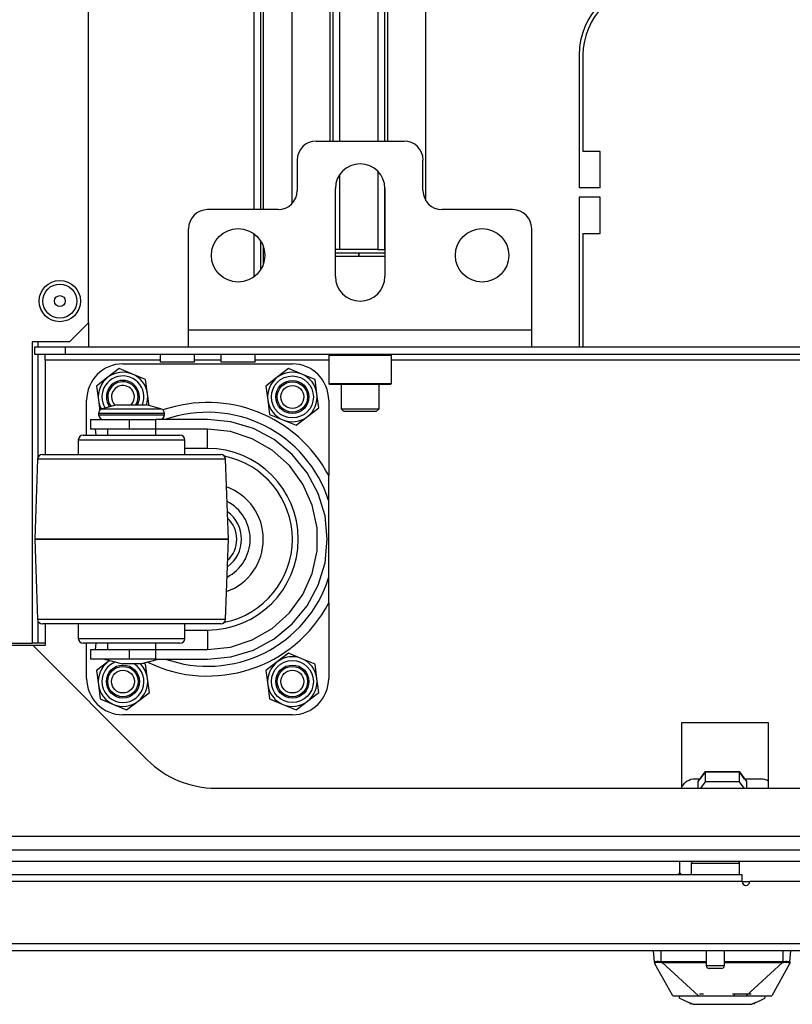
# Model space of a CAD drawing. Extents: x -259 to 40, y -58 to 175.
# Drawn here: x -158 to -150, y -58 to -48 of the extents above; entities that cross this region are included whole.
import ezdxf

# ---------------------------------------------------------------- set-up
doc = ezdxf.new("R2010")
doc.units = 0
doc.header["$MEASUREMENT"] = 0
doc.layers.add('TFR-TRI', color=7, linetype='CONTINUOUS')

msp = doc.modelspace()

# ---------------------------------------------------------------- linework, layer by layer
at = {"layer": 'TFR-TRI', "color": 22, "linetype": 'CONTINUOUS'}
for p, q in [((-157.035, -51.381), (-157.035, -15.42)), ((-157.231, -51.578), (-157.035, -51.381)), ((-157.231, -51.578), (-157.617, -51.578)), ((-157.617, -51.578), (-157.617, -54.689)), ((-158.2, -54.689), (-157.617, -54.689))]:
    msp.add_line(p, q, dxfattribs=at)
at = {"layer": 'TFR-TRI', "color": 83, "linetype": 'CONTINUOUS'}
for p, q in [((-155.327, -37.505), (-155.327, -50.211)), ((-155.257, -37.505), (-155.257, -50.211)), ((-155.225, -50.211), (-155.225, -41.176)), ((-151.966, -48.615), (-151.966, -49.985)), ((-151.927, -48.615), (-151.927, -49.611)), ((-151.75, -49.611), (-151.927, -49.611)), ((-151.75, -49.985), (-151.75, -49.611)), ((-151.75, -49.985), (-151.966, -49.985)), ((-151.75, -50.084), (-151.966, -50.084)), ((-151.966, -50.084), (-151.966, -51.629)), ((-151.75, -50.458), (-151.75, -50.084)), ((-155.327, -50.46), (-155.327, -50.908)), ((-155.257, -50.534), (-155.257, -50.834)), ((-151.927, -50.458), (-151.75, -50.458)), ((-151.927, -50.458), (-151.927, -51.629)), ((-155.225, -50.766), (-155.225, -50.601))]:
    msp.add_line(p, q, dxfattribs=at)
at = {"layer": 'TFR-TRI', "color": 215, "linetype": 'CONTINUOUS'}
for p, q in [((-154.934, -40.585), (-154.934, -50.152)), ((-154.54, -40.585), (-154.54, -49.503)), ((-154.509, -40.585), (-154.509, -49.503)), ((-154.438, -49.503), (-154.438, -40.585)), ((-154.044, -40.585), (-154.044, -49.503)), ((-153.973, -49.503), (-153.973, -40.585)), ((-153.942, -49.503), (-153.942, -40.585)), ((-153.548, -50.12), (-153.548, -40.585)), ((-154.044, -49.817), (-154.044, -50.625)), ((-154.438, -50.625), (-154.438, -49.848)), ((-153.973, -50.625), (-153.973, -49.975)), ((-154.462, -50.625), (-154.484, -50.625)), ((-154.438, -50.625), (-154.462, -50.625)), ((-154.044, -50.625), (-154.438, -50.625)), ((-154.044, -50.625), (-153.994, -50.625)), ((-153.994, -50.625), (-153.973, -50.625)), ((-153.973, -50.625), (-153.973, -50.625)), ((-153.973, -50.625), (-153.972, -50.625)), ((-154.484, -50.657), (-154.245, -50.657)), ((-154.245, -50.696), (-154.484, -50.696)), ((-154.245, -50.657), (-154.245, -50.696)), ((-154.237, -50.657), (-153.972, -50.657)), ((-154.237, -50.696), (-154.237, -50.657)), ((-153.972, -50.696), (-154.237, -50.696))]:
    msp.add_line(p, q, dxfattribs=at)
at = {"layer": 'TFR-TRI', "color": 163, "linetype": 'CONTINUOUS'}
for p, q in [((-154.681, -49.503), (-153.775, -49.503)), ((-154.878, -49.7), (-154.878, -50.015)), ((-153.579, -50.015), (-153.579, -49.7)), ((-154.484, -50.901), (-154.484, -49.995)), ((-153.972, -49.995), (-153.972, -50.901)), ((-155.075, -50.212), (-155.803, -50.212)), ((-152.653, -50.212), (-153.382, -50.212)), ((-156, -51.452), (-156, -50.409)), ((-152.457, -50.409), (-152.457, -51.452)), ((-156, -51.577), (-156, -51.452)), ((-156, -51.452), (-152.457, -51.452)), ((-152.457, -51.452), (-152.457, -51.577)), ((-156, -51.629), (-156, -51.577)), ((-156, -51.629), (-152.457, -51.629)), ((-152.457, -51.577), (-152.457, -51.629))]:
    msp.add_line(p, q, dxfattribs=at)
at = {"layer": 'TFR-TRI', "color": 32, "linetype": 'CONTINUOUS'}
for p, q in [((-157.035, -51.381), (-157.035, -51.629)), ((-157.558, -51.578), (-157.558, -51.629)), ((-157.558, -51.708), (-157.558, -52.779)), ((-157.558, -54.456), (-157.558, -54.689)), ((-157.6, -54.689), (-157.617, -54.689)), ((-157.558, -54.689), (-157.6, -54.689)), ((-157.48, -54.689), (-157.558, -54.689))]:
    msp.add_line(p, q, dxfattribs=at)
at = {"layer": 'TFR-TRI', "color": 132, "linetype": 'CONTINUOUS'}
for p, q in [((-157.588, -51.629), (-157.274, -51.629)), ((-157.588, -51.708), (-157.588, -51.629)), ((-157.274, -51.629), (-156, -51.629)), ((-157.274, -51.629), (-157.274, -51.708)), ((-152.456, -51.629), (-144.976, -51.629)), ((-157.274, -51.708), (-157.588, -51.708)), ((-157.48, -51.725), (-157.48, -51.708)), ((-157.48, -51.767), (-157.48, -51.725)), ((-156.293, -51.767), (-157.48, -51.767)), ((-157.48, -51.767), (-157.48, -52.742)), ((-140.159, -51.708), (-157.274, -51.708)), ((-156.293, -51.708), (-156.293, -51.787)), ((-155.938, -51.787), (-155.938, -51.708)), ((-155.667, -51.767), (-155.938, -51.767)), ((-155.668, -51.708), (-155.668, -51.787)), ((-155.313, -51.787), (-155.313, -51.708)), ((-154.553, -51.767), (-155.313, -51.767)), ((-143.53, -51.767), (-153.903, -51.767)), ((-156.241, -51.787), (-156.293, -51.787)), ((-156.116, -51.787), (-156.241, -51.787)), ((-155.99, -51.787), (-156.116, -51.787)), ((-155.938, -51.787), (-155.99, -51.787)), ((-155.616, -51.787), (-155.668, -51.787)), ((-155.49, -51.787), (-155.616, -51.787)), ((-155.365, -51.787), (-155.49, -51.787)), ((-155.313, -51.787), (-155.365, -51.787)), ((-157.48, -54.492), (-157.48, -54.716)), ((-157.606, -54.716), (-158.056, -54.716)), ((-157.606, -54.716), (-156.427, -55.895)), ((-157.48, -54.716), (-157.606, -54.716)), ((-150.908, -55.513), (-150.908, -56.188)), ((-150.009, -55.513), (-150.908, -55.513)), ((-150.009, -56.188), (-150.009, -55.513)), ((-155.72, -56.188), (-141.713, -56.188)), ((-136.884, -56.688), (-160.549, -56.688))]:
    msp.add_line(p, q, dxfattribs=at)
at = {"layer": 'TFR-TRI', "color": 252, "linetype": 'CONTINUOUS'}
for p, q in [((-154.543, -51.708), (-154.553, -51.718)), ((-154.553, -51.718), (-154.553, -52.009)), ((-154.51, -51.718), (-154.553, -51.718)), ((-154.391, -51.718), (-154.51, -51.718)), ((-154.228, -51.718), (-154.391, -51.718)), ((-154.066, -51.718), (-154.228, -51.718)), ((-153.947, -51.718), (-154.066, -51.718)), ((-153.903, -51.718), (-153.947, -51.718)), ((-153.903, -51.718), (-153.913, -51.708)), ((-153.903, -52.009), (-153.903, -51.718)), ((-156.717, -51.854), (-156.834, -51.944)), ((-156.58, -51.911), (-156.717, -51.854)), ((-154.967, -51.854), (-155.084, -51.944)), ((-154.83, -51.911), (-154.967, -51.854)), ((-156.834, -51.944), (-156.951, -52.034)), ((-156.444, -51.967), (-156.58, -51.911)), ((-156.424, -52.114), (-156.444, -51.967)), ((-155.084, -51.944), (-155.201, -52.034)), ((-154.694, -51.967), (-154.83, -51.911)), ((-154.674, -52.114), (-154.694, -51.967)), ((-156.951, -52.034), (-156.932, -52.181)), ((-155.201, -52.034), (-155.182, -52.181)), ((-154.553, -52.009), (-154.543, -52.019)), ((-154.553, -52.009), (-154.521, -52.009)), ((-154.501, -52.019), (-154.543, -52.019)), ((-154.521, -52.009), (-154.431, -52.009)), ((-154.386, -52.019), (-154.501, -52.019)), ((-154.431, -52.009), (-154.301, -52.009)), ((-154.228, -52.019), (-154.386, -52.019)), ((-154.301, -52.009), (-154.156, -52.009)), ((-154.071, -52.019), (-154.228, -52.019)), ((-154.156, -52.009), (-154.026, -52.009)), ((-153.955, -52.019), (-154.071, -52.019)), ((-154.026, -52.009), (-153.936, -52.009)), ((-153.913, -52.019), (-153.955, -52.019)), ((-153.936, -52.009), (-153.903, -52.009)), ((-153.913, -52.019), (-153.903, -52.009)), ((-156.408, -52.237), (-156.424, -52.114)), ((-154.655, -52.26), (-154.674, -52.114)), ((-156.932, -52.181), (-156.918, -52.287)), ((-155.182, -52.181), (-155.163, -52.327)), ((-154.772, -52.35), (-154.655, -52.26)), ((-155.163, -52.327), (-155.026, -52.384)), ((-154.89, -52.44), (-154.772, -52.35)), ((-155.026, -52.384), (-154.89, -52.44)), ((-154.967, -54.794), (-155.084, -54.884)), ((-154.83, -54.851), (-154.967, -54.794)), ((-156.834, -54.884), (-156.951, -54.974)), ((-156.814, -54.869), (-156.834, -54.884)), ((-156.444, -54.907), (-156.468, -54.897)), ((-156.424, -55.054), (-156.444, -54.907)), ((-155.084, -54.884), (-155.201, -54.974)), ((-154.694, -54.907), (-154.83, -54.851)), ((-154.674, -55.054), (-154.694, -54.907)), ((-156.951, -54.974), (-156.932, -55.121)), ((-155.201, -54.974), (-155.182, -55.121)), ((-156.932, -55.121), (-156.913, -55.267)), ((-156.405, -55.2), (-156.424, -55.054)), ((-155.182, -55.121), (-155.163, -55.267)), ((-154.655, -55.2), (-154.674, -55.054)), ((-156.522, -55.29), (-156.405, -55.2)), ((-154.772, -55.29), (-154.655, -55.2)), ((-156.913, -55.267), (-156.776, -55.324)), ((-156.776, -55.324), (-156.64, -55.38)), ((-156.64, -55.38), (-156.522, -55.29)), ((-155.163, -55.267), (-155.026, -55.324)), ((-155.026, -55.324), (-154.89, -55.38)), ((-154.89, -55.38), (-154.772, -55.29))]:
    msp.add_line(p, q, dxfattribs=at)
at = {"layer": 'TFR-TRI', "color": 3, "linetype": 'CONTINUOUS'}
for p, q in [((-156.678, -51.805), (-154.928, -51.805)), ((-157.053, -52.542), (-157.053, -52.18)), ((-156.742, -52.23), (-156.892, -52.27)), ((-156.892, -52.27), (-156.851, -52.27)), ((-156.851, -52.27), (-156.74, -52.27)), ((-156.742, -52.23), (-156.697, -52.23)), ((-156.74, -52.27), (-156.589, -52.27)), ((-156.697, -52.23), (-156.589, -52.23)), ((-156.589, -52.23), (-156.48, -52.23)), ((-156.589, -52.27), (-156.437, -52.27)), ((-156.48, -52.23), (-156.436, -52.23)), ((-156.437, -52.27), (-156.327, -52.27)), ((-156.286, -52.27), (-156.436, -52.23)), ((-156.327, -52.27), (-156.286, -52.27)), ((-154.553, -52.18), (-154.553, -52.96)), ((-157.012, -52.38), (-157.012, -52.48)), ((-157.012, -52.38), (-156.959, -52.38)), ((-156.959, -52.38), (-156.812, -52.38)), ((-156.929, -52.318), (-156.929, -52.33)), ((-156.883, -52.318), (-156.929, -52.318)), ((-156.929, -52.33), (-156.895, -52.33)), ((-156.895, -52.33), (-156.801, -52.33)), ((-156.759, -52.318), (-156.883, -52.318)), ((-156.812, -52.38), (-156.612, -52.38)), ((-156.801, -52.33), (-156.665, -52.33)), ((-156.589, -52.318), (-156.759, -52.318)), ((-156.665, -52.33), (-156.513, -52.33)), ((-156.612, -52.38), (-156.609, -52.38)), ((-156.612, -52.38), (-156.612, -52.48)), ((-156.609, -52.48), (-156.609, -52.38)), ((-156.609, -52.38), (-156.465, -52.38)), ((-156.419, -52.318), (-156.589, -52.318)), ((-156.513, -52.33), (-156.377, -52.33)), ((-156.465, -52.38), (-156.341, -52.38)), ((-156.294, -52.318), (-156.419, -52.318)), ((-156.377, -52.33), (-156.283, -52.33)), ((-155.805, -52.38), (-156.341, -52.38)), ((-156.341, -52.38), (-156.341, -52.48)), ((-156.249, -52.318), (-156.294, -52.318)), ((-156.283, -52.33), (-156.249, -52.33)), ((-156.249, -52.33), (-156.249, -52.318)), ((-155.563, -52.404), (-155.805, -52.38)), ((-156.959, -52.48), (-157.012, -52.48)), ((-156.955, -52.542), (-156.96, -52.48)), ((-156.812, -52.48), (-156.959, -52.48)), ((-156.839, -52.48), (-156.839, -52.542)), ((-156.612, -52.48), (-156.812, -52.48)), ((-156.612, -52.48), (-156.609, -52.48)), ((-156.465, -52.48), (-156.609, -52.48)), ((-156.341, -52.48), (-156.465, -52.48)), ((-155.805, -52.48), (-156.341, -52.48)), ((-156.339, -52.542), (-156.339, -52.48)), ((-155.568, -52.505), (-155.805, -52.48)), ((-155.805, -52.538), (-155.805, -52.48)), ((-155.331, -52.474), (-155.563, -52.404)), ((-155.117, -52.588), (-155.331, -52.474)), ((-157.089, -52.542), (-157.051, -52.542)), ((-157.051, -52.542), (-156.942, -52.542)), ((-156.942, -52.542), (-156.78, -52.542)), ((-156.78, -52.542), (-156.589, -52.542)), ((-156.589, -52.542), (-156.398, -52.542)), ((-156.398, -52.542), (-156.235, -52.542)), ((-156.235, -52.542), (-156.127, -52.542)), ((-156.127, -52.542), (-156.089, -52.542)), ((-155.805, -52.68), (-155.805, -52.538)), ((-155.342, -52.578), (-155.568, -52.505)), ((-155.136, -52.697), (-155.342, -52.578)), ((-157.139, -52.592), (-157.139, -52.742)), ((-157.097, -52.592), (-157.139, -52.592)), ((-156.978, -52.592), (-157.097, -52.592)), ((-156.799, -52.592), (-156.978, -52.592)), ((-156.589, -52.592), (-156.799, -52.592)), ((-156.378, -52.592), (-156.589, -52.592)), ((-156.2, -52.592), (-156.378, -52.592)), ((-156.081, -52.592), (-156.2, -52.592)), ((-156.039, -52.592), (-156.081, -52.592)), ((-156.039, -52.742), (-156.039, -52.592)), ((-155.805, -52.68), (-156.039, -52.68)), ((-154.929, -52.742), (-155.117, -52.588)), ((-157.51, -52.742), (-157.473, -52.742)), ((-157.473, -52.742), (-157.364, -52.742)), ((-157.364, -52.742), (-157.192, -52.742)), ((-157.192, -52.742), (-156.971, -52.742)), ((-156.971, -52.742), (-156.72, -52.742)), ((-156.72, -52.742), (-156.458, -52.742)), ((-156.458, -52.742), (-156.206, -52.742)), ((-156.206, -52.742), (-155.986, -52.742)), ((-155.986, -52.742), (-155.814, -52.742)), ((-155.814, -52.742), (-155.705, -52.742)), ((-155.705, -52.742), (-155.668, -52.742)), ((-154.959, -52.856), (-155.136, -52.697)), ((-154.776, -52.93), (-154.929, -52.742)), ((-157.56, -52.791), (-157.589, -53.617)), ((-157.527, -52.791), (-157.56, -52.791)), ((-157.43, -52.791), (-157.527, -52.791)), ((-157.276, -52.791), (-157.43, -52.791)), ((-157.075, -52.791), (-157.276, -52.791)), ((-156.84, -52.791), (-157.075, -52.791)), ((-156.589, -52.791), (-156.84, -52.791)), ((-156.338, -52.791), (-156.589, -52.791)), ((-156.103, -52.791), (-156.338, -52.791)), ((-155.902, -52.791), (-156.103, -52.791)), ((-155.748, -52.791), (-155.902, -52.791)), ((-155.651, -52.791), (-155.748, -52.791)), ((-155.618, -52.791), (-155.651, -52.791)), ((-155.589, -53.617), (-155.618, -52.791)), ((-154.819, -53.049), (-154.959, -52.856)), ((-154.661, -53.144), (-154.776, -52.93)), ((-154.553, -53.158), (-154.553, -52.96)), ((-154.723, -53.266), (-154.819, -53.049)), ((-154.591, -53.376), (-154.661, -53.144)), ((-154.553, -53.217), (-154.553, -53.158)), ((-154.673, -53.498), (-154.723, -53.266)), ((-154.553, -54.018), (-154.553, -53.217)), ((-154.567, -53.617), (-154.591, -53.376)), ((-154.673, -53.736), (-154.673, -53.498)), ((-157.589, -53.617), (-157.589, -53.617)), ((-157.589, -53.617), (-157.56, -54.444)), ((-157.555, -53.617), (-157.589, -53.617)), ((-157.589, -53.617), (-157.555, -53.617)), ((-157.455, -53.617), (-157.555, -53.617)), ((-157.555, -53.617), (-157.455, -53.617)), ((-157.296, -53.617), (-157.455, -53.617)), ((-157.455, -53.617), (-157.296, -53.617)), ((-157.089, -53.617), (-157.296, -53.617)), ((-157.296, -53.617), (-157.089, -53.617)), ((-156.848, -53.617), (-157.089, -53.617)), ((-157.089, -53.617), (-156.848, -53.617)), ((-156.589, -53.617), (-156.848, -53.617)), ((-156.848, -53.617), (-156.589, -53.617)), ((-156.33, -53.617), (-156.589, -53.617)), ((-156.589, -53.617), (-156.33, -53.617)), ((-156.089, -53.617), (-156.33, -53.617)), ((-156.33, -53.617), (-156.089, -53.617)), ((-155.882, -53.617), (-156.089, -53.617)), ((-156.089, -53.617), (-155.882, -53.617)), ((-155.723, -53.617), (-155.882, -53.617)), ((-155.882, -53.617), (-155.723, -53.617)), ((-155.623, -53.617), (-155.723, -53.617)), ((-155.723, -53.617), (-155.623, -53.617)), ((-155.589, -53.617), (-155.623, -53.617)), ((-155.623, -53.617), (-155.589, -53.617)), ((-155.618, -54.444), (-155.589, -53.617)), ((-155.589, -53.617), (-155.589, -53.617)), ((-154.591, -53.859), (-154.567, -53.617)), ((-154.723, -53.969), (-154.673, -53.736)), ((-154.661, -54.091), (-154.591, -53.859)), ((-154.819, -54.186), (-154.723, -53.969)), ((-154.776, -54.305), (-154.661, -54.091)), ((-154.553, -54.275), (-154.553, -54.018)), ((-154.959, -54.378), (-154.819, -54.186)), ((-154.929, -54.492), (-154.776, -54.305)), ((-154.553, -54.275), (-154.553, -55.055)), ((-155.136, -54.538), (-154.959, -54.378)), ((-157.56, -54.444), (-157.527, -54.444)), ((-157.527, -54.444), (-157.43, -54.444)), ((-157.465, -54.492), (-157.51, -54.492)), ((-157.334, -54.492), (-157.465, -54.492)), ((-157.43, -54.444), (-157.276, -54.444)), ((-157.131, -54.492), (-157.334, -54.492)), ((-157.276, -54.444), (-157.075, -54.444)), ((-157.139, -54.492), (-157.139, -54.642)), ((-156.874, -54.492), (-157.131, -54.492)), ((-157.075, -54.444), (-156.84, -54.444)), ((-156.589, -54.492), (-156.874, -54.492)), ((-156.84, -54.444), (-156.589, -54.444)), ((-156.589, -54.444), (-156.338, -54.444)), ((-156.304, -54.492), (-156.589, -54.492)), ((-156.338, -54.444), (-156.103, -54.444)), ((-156.048, -54.492), (-156.304, -54.492)), ((-156.103, -54.444), (-155.902, -54.444)), ((-155.844, -54.492), (-156.048, -54.492)), ((-156.039, -54.642), (-156.039, -54.492)), ((-155.902, -54.444), (-155.748, -54.444)), ((-155.713, -54.492), (-155.844, -54.492)), ((-155.748, -54.444), (-155.651, -54.444)), ((-155.668, -54.492), (-155.713, -54.492)), ((-155.651, -54.444), (-155.618, -54.444)), ((-155.117, -54.646), (-154.929, -54.492)), ((-156.039, -54.555), (-155.805, -54.555)), ((-155.805, -54.555), (-155.805, -54.696)), ((-155.342, -54.656), (-155.136, -54.538)), ((-157.139, -54.642), (-157.106, -54.642)), ((-157.106, -54.642), (-157.01, -54.642)), ((-157.051, -54.692), (-157.089, -54.692)), ((-157.053, -55.055), (-157.053, -54.692)), ((-156.942, -54.692), (-157.051, -54.692)), ((-157.01, -54.642), (-156.864, -54.642)), ((-156.96, -54.755), (-156.955, -54.692)), ((-156.78, -54.692), (-156.942, -54.692)), ((-156.864, -54.642), (-156.684, -54.642)), ((-156.839, -54.692), (-156.839, -54.755)), ((-156.589, -54.692), (-156.78, -54.692)), ((-156.684, -54.642), (-156.493, -54.642)), ((-156.398, -54.692), (-156.589, -54.692)), ((-156.493, -54.642), (-156.314, -54.642)), ((-156.235, -54.692), (-156.398, -54.692)), ((-156.339, -54.755), (-156.339, -54.692)), ((-156.314, -54.642), (-156.168, -54.642)), ((-156.127, -54.692), (-156.235, -54.692)), ((-156.168, -54.642), (-156.072, -54.642)), ((-156.089, -54.692), (-156.127, -54.692)), ((-156.072, -54.642), (-156.039, -54.642)), ((-155.805, -54.696), (-155.805, -54.755)), ((-155.568, -54.73), (-155.342, -54.656)), ((-155.331, -54.761), (-155.117, -54.646)), ((-157.012, -54.755), (-157.012, -54.855)), ((-157.012, -54.755), (-156.959, -54.755)), ((-156.959, -54.755), (-156.812, -54.755)), ((-156.812, -54.755), (-156.612, -54.755)), ((-156.609, -54.755), (-156.612, -54.755)), ((-156.612, -54.755), (-156.612, -54.855)), ((-156.609, -54.855), (-156.609, -54.755)), ((-156.609, -54.755), (-156.465, -54.755)), ((-156.465, -54.755), (-156.341, -54.755)), ((-156.341, -54.755), (-155.805, -54.755)), ((-156.341, -54.755), (-156.341, -54.855)), ((-155.805, -54.755), (-155.568, -54.73)), ((-155.563, -54.831), (-155.331, -54.761)), ((-156.959, -54.855), (-157.012, -54.855)), ((-156.812, -54.855), (-156.959, -54.855)), ((-156.869, -54.855), (-156.682, -54.905)), ((-156.612, -54.855), (-156.812, -54.855)), ((-156.655, -54.905), (-156.682, -54.905)), ((-156.589, -54.905), (-156.655, -54.905)), ((-156.609, -54.855), (-156.612, -54.855)), ((-156.465, -54.855), (-156.609, -54.855)), ((-156.523, -54.905), (-156.589, -54.905)), ((-156.496, -54.905), (-156.523, -54.905)), ((-156.496, -54.905), (-156.309, -54.855)), ((-156.341, -54.855), (-156.465, -54.855)), ((-156.341, -54.855), (-155.805, -54.855)), ((-155.805, -54.855), (-155.563, -54.831)), ((-154.928, -55.43), (-156.678, -55.43)), ((-150.94, -57.075), (-150.951, -57.082)), ((-150.917, -57.07), (-150.94, -57.075)), ((-151.187, -57.983), (-151.197, -57.869)), ((-151.118, -57.978), (-151.118, -57.869)), ((-149.858, -57.978), (-149.858, -57.869)), ((-149.789, -57.983), (-149.779, -57.869)), ((-151.187, -57.983), (-151.184, -57.98)), ((-151.186, -57.991), (-151.187, -57.983)), ((-151.186, -57.986), (-151.187, -57.983)), ((-151.185, -57.989), (-151.186, -57.986)), ((-151.186, -57.998), (-151.186, -57.991)), ((-151.183, -57.991), (-151.185, -57.989)), ((-151.184, -57.98), (-151.172, -57.978)), ((-151.184, -58.001), (-151.182, -58.003)), ((-151.184, -58.002), (-151.183, -58.003)), ((-151, -58.334), (-151.184, -58.002)), ((-151.181, -57.992), (-151.183, -57.991)), ((-151.183, -58.003), (-151.182, -58.003)), ((-151.182, -58.003), (-151.181, -58.001)), ((-151.181, -57.992), (-151.179, -57.99)), ((-151.181, -58.001), (-151.181, -57.992)), ((-151.179, -57.99), (-151.176, -57.989)), ((-151.176, -57.989), (-151.162, -57.987)), ((-151.172, -57.978), (-151.161, -57.977)), ((-151.162, -57.987), (-151.142, -57.987)), ((-151.161, -57.977), (-151.148, -57.977)), ((-151.148, -57.977), (-151.133, -57.978)), ((-151.142, -57.987), (-151.119, -57.988)), ((-151.133, -57.978), (-151.118, -57.978)), ((-151.119, -57.986), (-151.118, -57.984)), ((-151.119, -57.988), (-151.119, -57.986)), ((-151.119, -57.988), (-151.109, -57.988)), ((-151.118, -57.978), (-151.109, -57.979)), ((-151.118, -57.981), (-151.118, -57.978)), ((-151.118, -57.984), (-151.118, -57.981)), ((-151.109, -57.979), (-150.935, -57.979)), ((-151.109, -57.981), (-151.109, -57.979)), ((-151.109, -57.984), (-151.109, -57.981)), ((-151.109, -57.986), (-151.109, -57.984)), ((-151.109, -57.988), (-151.109, -57.986)), ((-151.109, -57.988), (-150.943, -57.989)), ((-150.734, -58.334), (-151.109, -57.988)), ((-150.943, -57.989), (-150.84, -57.989)), ((-150.935, -57.979), (-150.653, -57.98)), ((-150.84, -57.989), (-150.653, -57.989)), ((-150.465, -57.98), (-150.265, -57.98)), ((-150.465, -57.989), (-150.314, -57.989)), ((-150.314, -57.989), (-150.154, -57.989)), ((-150.265, -57.98), (-150.041, -57.979)), ((-150.242, -58.334), (-149.867, -57.988)), ((-150.154, -57.989), (-150.039, -57.989)), ((-150.041, -57.979), (-149.868, -57.979)), ((-150.039, -57.989), (-149.938, -57.988)), ((-149.792, -58.002), (-149.976, -58.334)), ((-149.938, -57.988), (-149.867, -57.988)), ((-149.858, -57.978), (-149.868, -57.979)), ((-149.867, -57.981), (-149.868, -57.979)), ((-149.867, -57.984), (-149.867, -57.981)), ((-149.867, -57.986), (-149.867, -57.984)), ((-149.867, -57.988), (-149.867, -57.986)), ((-149.867, -57.988), (-149.857, -57.988)), ((-149.858, -57.978), (-149.832, -57.977)), ((-149.858, -57.981), (-149.858, -57.978)), ((-149.858, -57.984), (-149.858, -57.981)), ((-149.858, -57.986), (-149.858, -57.984)), ((-149.857, -57.988), (-149.858, -57.986)), ((-149.857, -57.988), (-149.834, -57.987)), ((-149.834, -57.987), (-149.814, -57.987)), ((-149.832, -57.977), (-149.82, -57.977)), ((-149.82, -57.977), (-149.809, -57.978)), ((-149.814, -57.987), (-149.801, -57.989)), ((-149.809, -57.978), (-149.8, -57.978)), ((-149.801, -57.989), (-149.797, -57.99)), ((-149.8, -57.978), (-149.793, -57.98)), ((-149.797, -57.99), (-149.796, -57.992)), ((-149.796, -57.992), (-149.793, -57.991)), ((-149.796, -57.992), (-149.795, -57.999)), ((-149.795, -57.999), (-149.795, -58.002)), ((-149.795, -58.002), (-149.793, -58.003)), ((-149.794, -58.002), (-149.792, -58.001)), ((-149.793, -57.98), (-149.789, -57.983)), ((-149.793, -57.991), (-149.791, -57.989)), ((-149.793, -58.003), (-149.792, -58.002)), ((-149.791, -57.989), (-149.79, -57.986)), ((-149.79, -57.992), (-149.791, -57.996)), ((-149.791, -57.996), (-149.791, -57.998)), ((-149.789, -57.983), (-149.79, -57.988)), ((-149.79, -57.986), (-149.789, -57.983)), ((-149.79, -57.988), (-149.79, -57.992)), ((-151, -58.334), (-150.979, -58.334)), ((-150.979, -58.334), (-150.925, -58.334)), ((-150.929, -58.357), (-150.925, -58.334)), ((-150.929, -58.357), (-150.899, -58.371)), ((-150.925, -58.334), (-150.874, -58.334)), ((-150.899, -58.371), (-150.835, -58.401)), ((-150.874, -58.334), (-150.775, -58.334)), ((-150.775, -58.334), (-150.641, -58.334)), ((-150.723, -58.314), (-150.72, -58.314)), ((-150.72, -58.314), (-150.681, -58.314)), ((-150.641, -58.334), (-150.488, -58.334)), ((-150.488, -58.334), (-150.335, -58.334)), ((-150.382, -58.314), (-150.312, -58.314)), ((-150.362, -58.33), (-150.362, -58.314)), ((-150.335, -58.334), (-150.201, -58.334)), ((-150.312, -58.314), (-150.256, -58.314)), ((-150.256, -58.314), (-150.191, -58.314)), ((-150.201, -58.334), (-150.102, -58.334)), ((-150.141, -58.401), (-150.077, -58.371)), ((-150.102, -58.334), (-150.051, -58.334)), ((-150.077, -58.371), (-150.047, -58.357)), ((-150.051, -58.334), (-150.047, -58.357)), ((-150.051, -58.334), (-149.998, -58.334)), ((-149.998, -58.334), (-149.976, -58.334)), ((-150.812, -58.412), (-150.835, -58.401)), ((-150.821, -58.41), (-150.821, -58.421)), ((-150.806, -58.414), (-150.812, -58.412)), ((-150.801, -58.417), (-150.806, -58.414)), ((-150.798, -58.418), (-150.801, -58.417)), ((-150.797, -58.419), (-150.798, -58.418)), ((-150.796, -58.419), (-150.797, -58.419)), ((-150.795, -58.42), (-150.796, -58.419)), ((-150.794, -58.42), (-150.795, -58.42)), ((-150.793, -58.42), (-150.794, -58.42)), ((-150.793, -58.42), (-150.672, -58.42)), ((-150.672, -58.42), (-150.626, -58.42)), ((-150.626, -58.42), (-150.578, -58.42)), ((-150.578, -58.42), (-150.488, -58.42)), ((-150.488, -58.42), (-150.401, -58.42)), ((-150.401, -58.42), (-150.332, -58.42)), ((-150.332, -58.42), (-150.275, -58.42)), ((-150.275, -58.42), (-150.227, -58.42)), ((-150.227, -58.42), (-150.183, -58.42)), ((-150.182, -58.42), (-150.183, -58.42)), ((-150.18, -58.419), (-150.182, -58.42)), ((-150.182, -58.42), (-150.182, -58.42)), ((-150.179, -58.419), (-150.18, -58.419)), ((-150.178, -58.418), (-150.179, -58.419)), ((-150.175, -58.417), (-150.178, -58.418)), ((-150.17, -58.414), (-150.175, -58.417)), ((-150.164, -58.412), (-150.17, -58.414)), ((-150.141, -58.401), (-150.164, -58.412)), ((-150.155, -58.421), (-150.155, -58.41))]:
    msp.add_line(p, q, dxfattribs=at)
at = {"layer": 'TFR-TRI', "color": 251, "linetype": 'CONTINUOUS'}
for p, q in [((-154.425, -52.019), (-154.425, -52.269)), ((-154.031, -52.269), (-154.031, -52.019)), ((-154.425, -52.269), (-154.396, -52.298)), ((-154.425, -52.269), (-154.388, -52.269)), ((-154.388, -52.269), (-154.289, -52.269)), ((-154.289, -52.269), (-154.167, -52.269)), ((-154.167, -52.269), (-154.069, -52.269)), ((-154.069, -52.269), (-154.031, -52.269)), ((-154.061, -52.298), (-154.031, -52.269)), ((-154.347, -52.298), (-154.396, -52.298)), ((-154.228, -52.298), (-154.347, -52.298)), ((-154.11, -52.298), (-154.228, -52.298)), ((-154.061, -52.298), (-154.11, -52.298))]:
    msp.add_line(p, q, dxfattribs=at)
at = {"layer": 'TFR-TRI', "color": 190, "linetype": 'CONTINUOUS'}
for p, q in [((-150.738, -56.121), (-150.666, -56.021)), ((-150.666, -56.019), (-150.719, -56.094)), ((-150.31, -56.019), (-150.666, -56.019)), ((-150.666, -56.021), (-150.31, -56.021)), ((-150.666, -56.021), (-150.666, -56.123)), ((-150.257, -56.094), (-150.31, -56.019)), ((-150.31, -56.021), (-150.238, -56.121)), ((-150.31, -56.123), (-150.31, -56.021)), ((-150.738, -56.188), (-150.738, -56.121)), ((-150.666, -56.123), (-150.713, -56.188)), ((-150.31, -56.123), (-150.666, -56.123)), ((-150.263, -56.188), (-150.31, -56.123)), ((-150.238, -56.121), (-150.238, -56.188))]:
    msp.add_line(p, q, dxfattribs=at)
at = {"layer": 'TFR-TRI', "color": 140, "linetype": 'CONTINUOUS'}
for p, q in [((-150.718, -56.094), (-150.768, -56.094)), ((-150.088, -56.094), (-150.258, -56.094)), ((-150.925, -57.082), (-150.925, -56.944)), ((-150.205, -57.157), (-150.283, -57.157))]:
    msp.add_line(p, q, dxfattribs=at)
at = {"layer": 'TFR-TRI', "color": 21, "linetype": 'CONTINUOUS'}
for p, q in [((-162.279, -56.826), (-135.153, -56.826)), ((-162.279, -56.944), (-135.153, -56.944))]:
    msp.add_line(p, q, dxfattribs=at)
at = {"layer": 'TFR-TRI', "color": 5, "linetype": 'CONTINUOUS'}
for p, q in [((-150.809, -56.966), (-150.809, -57.082)), ((-150.775, -56.966), (-150.809, -56.966)), ((-150.684, -56.966), (-150.775, -56.966)), ((-150.559, -56.966), (-150.684, -56.966)), ((-150.434, -56.966), (-150.559, -56.966)), ((-150.342, -56.966), (-150.434, -56.966)), ((-150.309, -56.966), (-150.342, -56.966)), ((-150.309, -57.082), (-150.309, -56.966)), ((-150.653, -57.869), (-150.653, -58.021)), ((-150.465, -58.021), (-150.465, -57.869)), ((-150.653, -58.021), (-150.606, -58.021)), ((-150.604, -58.051), (-150.623, -58.051)), ((-150.606, -58.021), (-150.512, -58.021)), ((-150.559, -58.051), (-150.604, -58.051)), ((-150.514, -58.051), (-150.559, -58.051)), ((-150.495, -58.051), (-150.514, -58.051)), ((-150.512, -58.021), (-150.465, -58.021))]:
    msp.add_line(p, q, dxfattribs=at)
at = {"layer": 'TFR-TRI', "color": 72, "linetype": 'CONTINUOUS'}
for p, q in [((-150.283, -57.153), (-160.591, -57.153)), ((-150.283, -57.082), (-160.59, -57.082)), ((-150.283, -57.103), (-150.283, -57.082)), ((-150.283, -57.153), (-150.283, -57.103)), ((-149.024, -57.153), (-150.205, -57.153)), ((-148.866, -57.798), (-162.004, -57.798)), ((-148.866, -57.869), (-162.004, -57.869))]:
    msp.add_line(p, q, dxfattribs=at)
at = {"layer": 'TFR-TRI', "color": 163, "linetype": 'CONTINUOUS'}
for centre in [(-155.488, -50.684), (-152.968, -50.684)]:
    msp.add_circle(centre, 0.276, dxfattribs=at)
at = {"layer": 'TFR-TRI', "color": 22, "linetype": 'CONTINUOUS'}
msp.add_circle((-157.33, -51.157), 0.213, dxfattribs=at)
at = {"layer": 'TFR-TRI', "color": 7, "linetype": 'CONTINUOUS'}
for radius in [0.176, 0.0565]:
    msp.add_circle((-157.33, -51.157), radius, dxfattribs=at)
at = {"layer": 'TFR-TRI', "color": 252, "linetype": 'CONTINUOUS'}
for centre, radius in [((-154.928, -52.147), 0.217), ((-154.928, -52.147), 0.171), ((-156.678, -55.087), 0.171), ((-154.928, -55.087), 0.217), ((-154.928, -55.087), 0.171)]:
    msp.add_circle(centre, radius, dxfattribs=at)
at = {"layer": 'TFR-TRI', "color": 150, "linetype": 'CONTINUOUS'}
for centre, radius in [((-154.928, -52.147), 0.157), ((-154.928, -52.147), 0.118), ((-156.678, -55.087), 0.157), ((-156.678, -55.087), 0.118), ((-154.928, -55.087), 0.157), ((-154.928, -55.087), 0.118)]:
    msp.add_circle(centre, radius, dxfattribs=at)
at = {"layer": 'TFR-TRI', "color": 83, "linetype": 'CONTINUOUS'}
for radius in [0.748, 0.709]:
    msp.add_arc((-151.218, -48.615), radius, 90, 180, dxfattribs=at)
at = {"layer": 'TFR-TRI', "color": 163, "linetype": 'CONTINUOUS'}
for centre, radius, start, end in [((-154.681, -49.7), 0.197, 90, 180), ((-153.775, -49.7), 0.197, 0, 90), ((-154.228, -49.995), 0.256, 0, 180), ((-155.075, -50.015), 0.197, 270, 0), ((-153.382, -50.015), 0.197, 180, 270), ((-155.803, -50.409), 0.197, 90, 180), ((-152.653, -50.409), 0.197, 0, 90), ((-154.228, -50.901), 0.256, 180, 0)]:
    msp.add_arc(centre, radius, start, end, dxfattribs=at)
at = {"layer": 'TFR-TRI', "color": 3, "linetype": 'CONTINUOUS'}
for centre, radius, start, end in [((-156.678, -52.18), 0.375, 90, 180), ((-154.928, -52.18), 0.375, 0, 90), ((-156.879, -52.318), 0.05, 105, 180), ((-156.299, -52.318), 0.05, 0, 75), ((-155.803, -53.617), 1.413, 27.7539, 109.0551), ((-156.879, -52.33), 0.05, 180, 270), ((-156.299, -52.33), 0.05, 270, 0), ((-155.803, -53.617), 1.312, 17.7528, 109.4616), ((-157.089, -52.592), 0.05, 90, 180), ((-156.089, -52.592), 0.05, 0, 90), ((-155.805, -53.617), 0.938, 270, 90), ((-157.51, -52.792), 0.05, 90, 178), ((-155.668, -52.792), 0.05, 2, 90), ((-155.803, -53.617), 0.875, 0, 78.5925), ((-155.803, -53.617), 0.575, 289.8506, 70.1494), ((-155.803, -53.617), 0.439, 297.1463, 62.8537), ((-155.803, -53.617), 0.35, 0, 54.315), ((-155.803, -53.617), 0.3, 313.5038, 46.4962), ((-155.803, -53.617), 0.875, 281.4075, 0), ((-155.803, -53.617), 0.35, 305.685, 0), ((-155.803, -53.617), 1.312, 250.5384, 342.2472), ((-155.803, -53.617), 1.413, 243.8994, 332.2461), ((-157.51, -54.442), 0.05, 182, 270), ((-155.668, -54.442), 0.05, 270, 358), ((-157.089, -54.642), 0.05, 180, 270), ((-156.089, -54.642), 0.05, 270, 0), ((-156.678, -55.055), 0.375, 180, 270), ((-154.928, -55.055), 0.375, 270, 0)]:
    msp.add_arc(centre, radius, start, end, dxfattribs=at)
at = {"layer": 'TFR-TRI', "color": 252, "linetype": 'CONTINUOUS'}
for centre, radius, start, end in [((-156.678, -52.147), 0.256, 127.4773, 187.4773), ((-156.678, -52.147), 0.217, 337.4775, 180), ((-156.678, -52.147), 0.256, 67.4773, 127.4773), ((-156.678, -52.147), 0.256, 7.4773, 67.4773), ((-154.928, -52.147), 0.256, 127.4773, 187.4773), ((-154.928, -52.147), 0.256, 67.4773, 127.4773), ((-154.928, -52.147), 0.256, 7.4773, 67.4773), ((-156.678, -52.147), 0.171, 0, 216.6131), ((-156.678, -52.147), 0.217, 180, 211.9444), ((-156.678, -52.147), 0.171, 331.1831, 0), ((-156.678, -52.147), 0.256, 341.1814, 7.4773), ((-154.928, -52.147), 0.256, 307.4773, 7.4773), ((-156.678, -52.147), 0.256, 187.4773, 209.4842), ((-154.928, -52.147), 0.256, 187.4773, 247.4773), ((-154.928, -52.147), 0.256, 247.4773, 307.4773), ((-156.678, -55.087), 0.256, 127.4773, 187.4773), ((-156.678, -55.087), 0.217, 111.0206, 180), ((-156.678, -55.087), 0.217, 180, 57.4144), ((-156.678, -55.087), 0.256, 121.8158, 127.4773), ((-156.678, -55.087), 0.256, 7.4773, 45.477), ((-154.928, -55.087), 0.256, 127.4773, 187.4773), ((-154.928, -55.087), 0.256, 67.4773, 127.4773), ((-154.928, -55.087), 0.256, 7.4773, 67.4773), ((-156.678, -55.087), 0.256, 187.4773, 247.4773), ((-156.678, -55.087), 0.256, 307.4773, 7.4773), ((-154.928, -55.087), 0.256, 187.4773, 247.4773), ((-154.928, -55.087), 0.256, 307.4773, 7.4773), ((-156.678, -55.087), 0.256, 247.4773, 307.4773), ((-154.928, -55.087), 0.256, 247.4773, 307.4773)]:
    msp.add_arc(centre, radius, start, end, dxfattribs=at)
at = {"layer": 'TFR-TRI', "color": 150, "linetype": 'CONTINUOUS'}
for radius, start, end in [(0.157, 0, 218.6156), (0.118, 315.6637, 180), (0.118, 180, 227.295), (0.157, 328.3819, 0)]:
    msp.add_arc((-156.678, -52.147), radius, start, end, dxfattribs=at)
at = {"layer": 'TFR-TRI', "color": 132, "linetype": 'CONTINUOUS'}
msp.add_arc((-155.72, -55.188), 1, 225, 270, dxfattribs=at)
at = {"layer": 'TFR-TRI', "color": 140, "linetype": 'CONTINUOUS'}
for centre, start, end in [((-150.768, -56.251), 90, 153.3473), ((-150.088, -56.251), 59.8162, 90)]:
    msp.add_arc(centre, 0.157, start, end, dxfattribs=at)
at = {"layer": 'TFR-TRI', "color": 5, "linetype": 'CONTINUOUS'}
for centre, radius, start, end in [((-150.769, -56.966), 0.04, 147.4931, 180), ((-150.349, -56.966), 0.04, 0, 32.5069), ((-150.623, -58.021), 0.03, 180, 270), ((-150.495, -58.021), 0.03, 270, 0)]:
    msp.add_arc(centre, radius, start, end, dxfattribs=at)
at = {"layer": 'TFR-TRI', "color": 72, "linetype": 'CONTINUOUS'}
msp.add_arc((-150.244, -57.153), 0.0394, 180, 0, dxfattribs=at)

doc.saveas('drawing.dxf')
